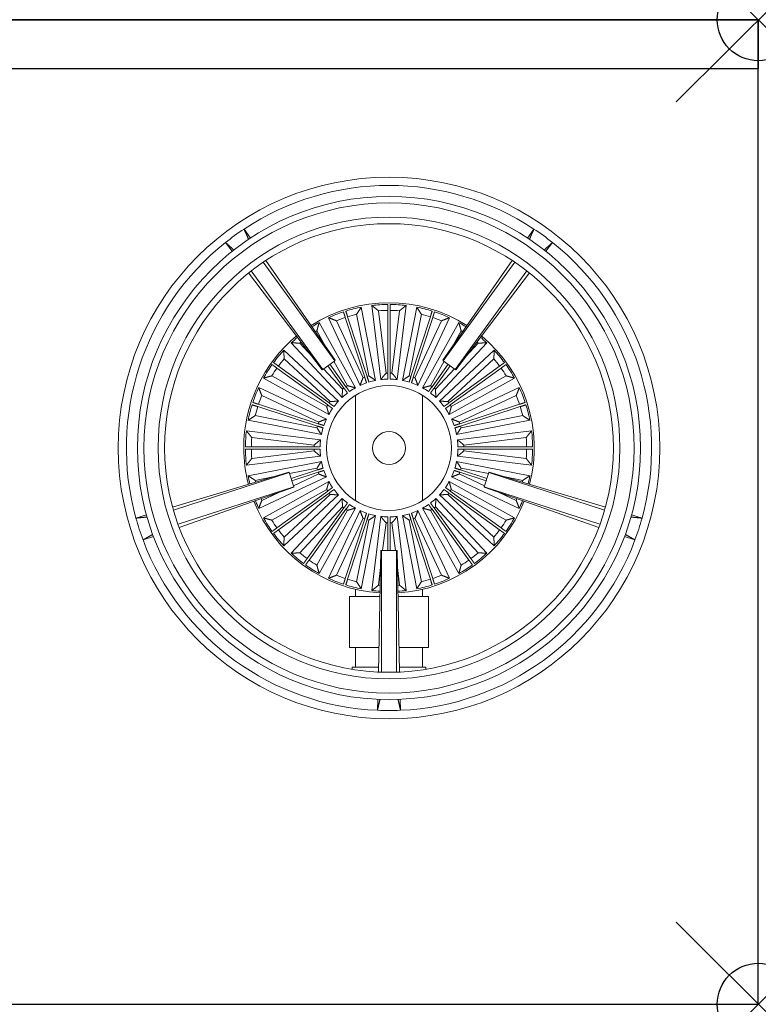
# Model space of a CAD drawing. Units: inches. Extents: x 0 to 900, y -600 to 0.
# Drawn here: x 450 to 900, y -600 to 0 of the extents above; entities that cross this region are included whole.
import ezdxf

# ---------------------------------------------------------------- set-up
doc = ezdxf.new("R2010")
doc.units = ezdxf.units.IN
doc.header["$MEASUREMENT"] = 0
doc.header["$PDMODE"] = 35
doc.header["$PDSIZE"] = 50
doc.layers.add('200-EquipBorder-2d', color=9, linetype='Continuous')
doc.layers.add('200-EquipInternal-2d', color=252, linetype='Continuous')
doc.layers.add('200-InsPoint-3d', color=3, linetype='Continuous', plot=False)

msp = doc.modelspace()

# ---------------------------------------------------------------- linework, layer by layer
at = {"layer": '200-EquipBorder-2d'}
for points in [[(0, -600), (900, -600), (900, 0), (0, 0)], [(0, 0), (900, 0), (900, -30), (0, -30)]]:
    msp.add_lwpolyline(points, close=True, dxfattribs=at)
at = {"layer": '200-EquipInternal-2d', "linetype": 'Continuous', "lineweight": 0}
for p, q in [((586.7, -127.57), (590.53, -133.07)), ((763.3, -127.57), (759.47, -133.07)), ((579.44, -141.13), (575.38, -135.79)), ((770.56, -141.13), (774.62, -135.79)), ((641.9, -207.79), (598.33, -147.82)), ((599.99, -146.72), (642.22, -207.56)), ((750.01, -146.72), (707.78, -207.56)), ((708.1, -207.79), (751.67, -147.82)), ((634.31, -213.31), (589.49, -154.35)), ((591.05, -153.11), (634.62, -213.08)), ((758.95, -153.11), (715.38, -213.08)), ((715.69, -213.31), (760.51, -154.35)), ((662.63, -217.07), (655.28, -179.49)), ((666.87, -219.79), (658.14, -175.14)), ((664.5, -174.13), (670, -219.3)), ((668.56, -177.39), (673.19, -215.4)), ((674.25, -177.14), (674.25, -215.37)), ((675.75, -215.37), (675.75, -177.14)), ((676.81, -215.4), (681.44, -177.39)), ((680, -219.3), (685.5, -174.13)), ((691.86, -175.14), (683.13, -219.79)), ((694.72, -179.49), (687.37, -217.07)), ((654.53, -224.32), (632.44, -184.55)), ((638.17, -181.63), (657.36, -222.88)), ((643.04, -183.47), (659.19, -218.19)), ((648.37, -181.48), (660.19, -217.83)), ((661.61, -217.37), (649.8, -181.02)), ((700.2, -181.02), (688.39, -217.37)), ((689.81, -217.83), (701.63, -181.48)), ((690.81, -218.19), (706.96, -183.47)), ((692.64, -222.88), (711.83, -181.63)), ((717.56, -184.55), (695.47, -224.32)), ((636.39, -199.15), (631.06, -189.57)), ((718.94, -189.57), (713.61, -199.15)), ((615.45, -196.89), (646.44, -230.2)), ((620.65, -197.14), (628.11, -205.16)), ((703.56, -230.2), (734.55, -196.89)), ((721.89, -205.16), (729.35, -197.14)), ((644.2, -232.44), (610.89, -201.45)), ((739.11, -201.45), (705.8, -232.44)), ((639.17, -232.73), (611.14, -206.65)), ((634.62, -213.08), (641.9, -207.79)), ((648.78, -223.64), (638.87, -210)), ((649.66, -223.04), (641.39, -208.16)), ((642.22, -207.56), (641.9, -207.79)), ((708.61, -208.16), (700.34, -223.04)), ((711.13, -210), (701.22, -223.64)), ((707.78, -207.56), (708.1, -207.79)), ((715.38, -213.08), (708.1, -207.79)), ((738.86, -206.65), (710.83, -232.73)), ((606.72, -212.32), (637.64, -234.78)), ((638.52, -233.57), (607.6, -211.1)), ((634.62, -213.08), (634.31, -213.31)), ((635.14, -212.71), (646.73, -225.17)), ((637.66, -210.88), (647.57, -224.52)), ((702.43, -224.52), (712.34, -210.88)), ((703.27, -225.17), (714.86, -212.71)), ((742.4, -211.1), (711.48, -233.57)), ((712.36, -234.78), (743.28, -212.32)), ((715.38, -213.08), (715.69, -213.31)), ((598.55, -218.44), (638.32, -240.53)), ((603.57, -217.06), (637.04, -235.66)), ((711.68, -240.53), (751.45, -218.44)), ((712.96, -235.66), (746.43, -217.06)), ((636.88, -243.36), (595.63, -224.17)), ((754.37, -224.17), (713.12, -243.36)), ((632.19, -245.19), (597.47, -229.04)), ((654.5, -293), (654.5, -229)), ((695.5, -293), (695.5, -229)), ((752.53, -229.04), (717.81, -245.19)), ((595.02, -235.8), (631.37, -247.61)), ((631.83, -246.19), (595.48, -234.37)), ((754.52, -234.37), (718.17, -246.19)), ((718.63, -247.61), (754.98, -235.8)), ((589.14, -244.14), (633.79, -252.87)), ((593.49, -241.28), (631.07, -248.63)), ((716.21, -252.87), (760.86, -244.14)), ((718.93, -248.63), (756.51, -241.28)), ((633.3, -256), (588.13, -250.5)), ((761.87, -250.5), (716.7, -256)), ((629.4, -259.19), (591.39, -254.56)), ((758.61, -254.56), (720.6, -259.19)), ((629.37, -260.25), (591.14, -260.25)), ((591.14, -261.75), (629.37, -261.75)), ((591.39, -267.44), (629.4, -262.81)), ((720.6, -262.81), (758.61, -267.44)), ((758.86, -260.25), (720.63, -260.25)), ((720.63, -261.75), (758.86, -261.75)), ((588.13, -271.5), (633.3, -266)), ((633.79, -269.13), (589.14, -277.86)), ((760.86, -277.86), (716.21, -269.13)), ((716.7, -266), (761.87, -271.5)), ((543.13, -297.02), (614.05, -275.66)), ((614.05, -275.66), (614.17, -276.03)), ((631.07, -273.37), (614.36, -276.64)), ((631.37, -274.39), (615.33, -279.6)), ((615.79, -281.03), (631.83, -275.81)), ((718.17, -275.81), (734.21, -281.03)), ((734.67, -279.6), (718.63, -274.39)), ((735.64, -276.64), (718.93, -273.37)), ((735.95, -275.66), (735.83, -276.03)), ((806.87, -297.02), (735.95, -275.66)), ((614.17, -276.03), (543.67, -298.94)), ((604.25, -278.61), (593.49, -280.72)), ((595.63, -297.83), (636.88, -278.64)), ((638.32, -281.47), (598.55, -303.56)), ((616.95, -284.59), (614.17, -276.03)), ((616.75, -283.99), (632.19, -276.81)), ((751.45, -303.56), (711.68, -281.47)), ((713.12, -278.64), (754.37, -297.83)), ((717.81, -276.81), (733.25, -283.99)), ((733.05, -284.59), (735.83, -276.03)), ((735.83, -276.03), (806.33, -298.94)), ((756.51, -280.72), (745.75, -278.61)), ((546.45, -307.5), (616.95, -284.59)), ((617.07, -284.96), (547.14, -309.37)), ((637.04, -286.34), (603.57, -304.94)), ((637.64, -287.22), (606.72, -309.68)), ((616.95, -284.59), (617.07, -284.96)), ((743.28, -309.68), (712.36, -287.22)), ((746.43, -304.94), (712.96, -286.34)), ((733.05, -284.59), (732.93, -284.96)), ((732.93, -284.96), (802.86, -309.37)), ((803.55, -307.5), (733.05, -284.59)), ((597.47, -292.96), (607.41, -288.34)), ((607.6, -310.9), (638.52, -288.43)), ((610.89, -320.55), (644.2, -289.56)), ((611.14, -315.35), (639.17, -289.27)), ((646.44, -291.8), (615.45, -325.11)), ((734.55, -325.11), (703.56, -291.8)), ((705.8, -289.56), (739.11, -320.55)), ((710.83, -289.27), (738.86, -315.35)), ((711.48, -288.43), (742.4, -310.9)), ((742.59, -288.34), (752.53, -292.96)), ((646.73, -296.83), (620.65, -324.86)), ((647.57, -297.48), (625.1, -328.4)), ((626.32, -329.28), (648.78, -298.36)), ((631.06, -332.43), (649.66, -298.96)), ((632.44, -337.45), (654.53, -297.68)), ((657.36, -299.12), (638.17, -340.37)), ((711.83, -340.37), (692.64, -299.12)), ((695.47, -297.68), (717.56, -337.45)), ((700.34, -298.96), (718.94, -332.43)), ((701.22, -298.36), (723.68, -329.28)), ((724.9, -328.4), (702.43, -297.48)), ((729.35, -324.86), (703.27, -296.83)), ((520.81, -303.74), (527.23, -301.81)), ((659.19, -303.81), (643.04, -338.53)), ((660.19, -304.17), (648.37, -340.52)), ((649.8, -340.98), (661.61, -304.63)), ((655.28, -342.51), (662.63, -304.93)), ((658.14, -346.86), (666.87, -302.21)), ((670, -302.7), (664.5, -347.87)), ((685.5, -347.87), (680, -302.7)), ((683.13, -302.21), (691.86, -346.86)), ((687.37, -304.93), (694.72, -342.51)), ((688.39, -304.63), (700.2, -340.98)), ((701.63, -340.52), (689.81, -304.17)), ((706.96, -338.53), (690.81, -303.81)), ((829.19, -303.74), (822.77, -301.81)), ((673.19, -306.6), (671.13, -323.5)), ((674.25, -306.63), (674.25, -323.5)), ((675.75, -323.5), (675.75, -306.63)), ((678.87, -323.5), (676.81, -306.6)), ((531.47, -314.84), (525.14, -317.05)), ((818.53, -314.84), (824.86, -317.05)), ((668.51, -397.55), (670.11, -323.5)), ((670.11, -323.5), (670.5, -323.5)), ((679.5, -323.5), (670.5, -323.5)), ((670.5, -323.5), (670.5, -397.63)), ((679.5, -323.5), (679.89, -323.5)), ((679.5, -397.63), (679.5, -323.5)), ((679.89, -323.5), (681.49, -397.55)), ((669.89, -333.73), (668.56, -344.61)), ((681.44, -344.61), (680.11, -333.73)), ((654.5, -351.4), (654.5, -347.09)), ((695.5, -351.4), (695.5, -347.09)), ((651, -351.4), (669.51, -351.4)), ((651, -351.4), (651, -382.5)), ((680.49, -351.4), (699, -351.4)), ((699, -351.4), (699, -382.5)), ((651, -382.5), (668.83, -382.5)), ((654.5, -394.5), (654.5, -382.5)), ((681.17, -382.5), (699, -382.5)), ((695.5, -394.5), (695.5, -382.5)), ((652.5, -394.5), (668.57, -394.5)), ((652.5, -394.5), (652.5, -395.84)), ((681.43, -394.5), (697.5, -394.5)), ((697.5, -394.5), (697.5, -395.84)), ((668, -420.85), (668.15, -414.15)), ((681.85, -414.15), (682, -420.85))]:
    msp.add_line(p, q, dxfattribs=at)
for radius in [165, 136.7, 38]:
    msp.add_circle((675, -261), radius, dxfattribs=at)
at = {"layer": '200-EquipInternal-2d', "linetype": 'Continuous', "lineweight": 0, "extrusion": (0, 0, -1)}
for radius in [153.3, 149.3, 140.7]:
    msp.add_circle((-675, -261), radius, dxfattribs=at)
at = {"layer": '200-EquipInternal-2d', "linetype": 'Continuous', "lineweight": 0}
for radius, start, end in [(160, 56.5063, 123.4937), (160, 51.4937, 56.5063), (160, 128.5063, 195.4937), (160, 344.5063, 51.4937), (83.86, 103.59768, 107.48757), (83.86, 90.51243, 94.40232), (83.86, 85.59768, 89.48757), (83.86, 72.51243, 76.40232), (83.86, 108.51243, 112.40232), (83.86, 67.59768, 71.48757), (83.86, 121.59768, 122.34288), (83.86, 57.65712, 58.40232), (83.86, 129.65712, 130.40232), (83.86, 49.59768, 50.34288), (83.86, 139.59768, 143.48757), (83.86, 36.51243, 40.40232), (83.86, 144.51243, 148.40232), (83.86, 31.59768, 35.48757), (83.86, 157.59768, 161.48757), (83.86, 18.51243, 22.40232), (83.86, 162.51243, 166.40232), (83.86, 13.59768, 17.48757), (87.5, 0.49111, 6.8921), (83.86, 175.59768, 179.48757), (83.86, 0.51243, 4.40232), (83.86, 180.51243, 184.40232), (83.86, 355.59768, 359.48757), (87.5, 353.1079, 359.50889), (83.86, 193.59768, 194.34288), (83.86, 345.65712, 346.40232), (87.5, 345.5565, 348.8921), (83.86, 201.65712, 202.40232), (83.86, 337.59768, 338.34288), (87.5, 335.1079, 338.4435), (83.86, 211.59768, 215.48757), (83.86, 324.51243, 328.40232), (87.5, 324.49111, 330.8921), (160, 339.4937, 344.5063), (83.86, 216.51243, 220.40232), (83.86, 319.59768, 323.48757), (160, 200.5063, 267.4937), (160, 272.5063, 339.4937), (87.5, 317.1079, 323.50889), (87.5, 227.1079, 233.50889), (83.86, 229.59768, 233.48757), (83.86, 234.51243, 238.40232), (83.86, 301.59768, 305.48757), (83.86, 306.51243, 310.40232), (87.5, 306.49111, 312.8921), (87.5, 234.49111, 240.8921), (87.5, 299.1079, 305.50889), (87.5, 245.1079, 251.50889), (83.86, 247.59768, 251.48757), (83.86, 252.51243, 256.40232), (83.86, 283.59768, 287.48757), (83.86, 288.51243, 292.40232), (87.5, 288.49111, 294.8921), (87.5, 252.49111, 258.8921), (87.5, 263.1079, 266.4435), (83.86, 265.59768, 266.34288), (83.86, 273.65712, 274.40232), (87.5, 273.5565, 276.8921), (87.5, 281.1079, 287.50889)]:
    msp.add_arc((675, -261), radius, start, end, dxfattribs=at)
at = {"layer": '200-EquipInternal-2d', "linetype": 'Continuous', "lineweight": 0, "extrusion": (0, 0, -1)}
for radius, start, end in [(160, 51.4937, 56.5063), (88.5, 57.5303, 122.4697), (87.5, 83.1079, 89.50889), (87.5, 90.49111, 96.8921), (87.5, 65.1079, 71.50889), (87.5, 72.49111, 78.8921), (87.5, 101.1079, 107.50889), (87.5, 108.49111, 114.8921), (87.5, 57.5565, 60.8921), (87.5, 119.1079, 122.4435), (88.5, 0, 50.4697), (87.5, 47.1079, 50.4435), (87.5, 129.5565, 132.8921), (88.5, 129.5303, 194.4697), (87.5, 36.49111, 42.8921), (87.5, 137.1079, 143.50889), (87.5, 29.1079, 35.50889), (45.64, 87.72886, 89.05841), (45.64, 90.94159, 92.27114), (87.5, 144.49111, 150.8921), (42, 65.16286, 70.97681), (45.64, 69.72886, 71.05841), (45.64, 72.94159, 74.27114), (42, 73.02319, 78.83714), (42, 83.16286, 88.97681), (42, 91.02319, 96.83714), (42, 101.16286, 106.97681), (45.64, 105.72886, 107.05841), (42, 109.02319, 114.83714), (45.64, 108.94159, 110.27114), (87.5, 18.49111, 24.8921), (42, 47.16286, 52.97681), (45.64, 51.72886, 53.05841), (45.64, 54.94159, 56.27114), (42, 55.02319, 60.83714), (42, 119.16286, 124.97681), (42, 127.02319, 132.83714), (45.64, 123.72886, 125.05841), (45.64, 126.94159, 128.27114), (87.5, 155.1079, 161.50889), (45.64, 36.94159, 38.27114), (42, 37.02319, 42.83714), (42, 137.16286, 142.97681), (45.64, 141.72886, 143.05841), (87.5, 11.1079, 17.50889), (45.64, 33.72886, 35.05841), (42, 29.16286, 34.97681), (42, 145.02319, 150.83714), (45.64, 144.94159, 146.27114), (87.5, 162.49111, 168.8921), (45.64, 18.94159, 20.27114), (42, 19.02319, 24.83714), (42, 155.16286, 160.97681), (45.64, 159.72886, 161.05841), (87.5, 0.49111, 6.8921), (45.64, 15.72886, 17.05841), (42, 11.16286, 16.97681), (10, 270, 90), (10, 90, 270), (42, 163.02319, 168.83714), (45.64, 162.94159, 164.27114), (42, 1.02319, 6.83714), (42, 173.16286, 178.97681), (88.5, 345.5303, 0), (87.5, 353.1079, 359.50889), (45.64, 0.94159, 2.27114), (45.64, 357.72886, 359.05841), (42, 353.16286, 358.97681), (42, 181.02319, 186.83714), (45.64, 177.72886, 179.05841), (45.64, 180.94159, 182.27114), (42, 343.02319, 348.83714), (42, 191.16286, 196.97681), (45.64, 342.94159, 344.27114), (45.64, 339.72886, 341.05841), (42, 335.16286, 340.97681), (42, 199.02319, 204.83714), (45.64, 198.94159, 200.27114), (45.64, 195.72886, 197.05841), (87.5, 345.5565, 348.8921), (42, 325.02319, 330.83714), (42, 209.16286, 214.97681), (45.64, 324.94159, 326.27114), (42, 317.16286, 322.97681), (42, 217.02319, 222.83714), (45.64, 213.72886, 215.05841), (88.5, 273.5303, 338.4697), (87.5, 335.1079, 338.4435), (45.64, 321.72886, 323.05841), (42, 307.02319, 312.83714), (88.5, 201.5303, 266.4697), (42, 227.16286, 232.97681), (45.64, 216.94159, 218.27114), (45.64, 306.94159, 308.27114), (45.64, 303.72886, 305.05841), (42, 299.16286, 304.97681), (42, 289.02319, 294.83714), (42, 245.16286, 250.97681), (42, 235.02319, 240.83714), (45.64, 234.94159, 236.27114), (45.64, 231.72886, 233.05841), (160, 339.4937, 344.5063), (87.5, 324.49111, 330.8921), (45.64, 288.94159, 290.27114), (45.64, 285.72886, 287.05841), (42, 281.16286, 286.97681), (42, 271.02319, 276.83714), (42, 263.16286, 268.97681), (42, 253.02319, 258.83714), (45.64, 252.94159, 254.27114), (45.64, 249.72886, 251.05841), (45.64, 270.94159, 272.27114), (45.64, 267.72886, 269.05841), (87.5, 317.1079, 323.50889), (160, 267.4937, 272.5063)]:
    msp.add_arc((-675, -261), radius, start, end, dxfattribs=at)
at = {"layer": '200-EquipInternal-2d', "linetype": 'Continuous', "lineweight": 0}
for points, weights in [([(589.44, -133.8), (588.1, -130.75), (586.7, -127.57)], [1.00013282353, 1.00028486405, 1]), ([(760.56, -133.8), (761.9, -130.75), (763.3, -127.57)], [1.00013282353, 1.00028486405, 1]), ([(575.38, -135.79), (577.97, -138.1), (580.46, -140.32)], [1, 1.00028486406, 1.00013282354]), ([(774.62, -135.79), (772.03, -138.1), (769.54, -140.32)], [1, 1.00028486406, 1.00013282354]), ([(674.25, -173.5), (674.25, -175.36), (674.25, -177.14)], [1, 1.00022581938, 1]), ([(675.75, -177.14), (675.75, -175.36), (675.75, -173.5)], [1, 1.00022584153, 1]), ([(647.25, -178.02), (647.82, -179.78), (648.37, -181.48)], [1, 1.00022581938, 1]), ([(649.8, -181.02), (649.25, -179.32), (648.68, -177.55)], [1, 1.00022584153, 1]), ([(701.32, -177.55), (700.75, -179.32), (700.2, -181.02)], [1, 1.00022581938, 1]), ([(701.63, -181.48), (702.18, -179.78), (702.75, -178.02)], [1, 1.00022584153, 1]), ([(607.6, -211.1), (606.16, -210.06), (604.65, -208.96)], [1, 1.00022584153, 1]), ([(745.35, -208.96), (743.84, -210.06), (742.4, -211.1)], [1, 1.00022581938, 1]), ([(603.77, -210.18), (605.28, -211.27), (606.72, -212.32)], [1, 1.00022581938, 1]), ([(674.25, -215.37), (674.25, -217.26), (674.25, -219.01)], [1, 1.00086372926, 1]), ([(675.75, -219.01), (675.75, -217.26), (675.75, -215.37)], [1, 1.00086377802, 1]), ([(743.28, -212.32), (744.72, -211.27), (746.23, -210.18)], [1, 1.00022584153, 1]), ([(660.19, -217.83), (660.77, -219.63), (661.31, -221.29)], [1, 1.00086372926, 1]), ([(662.74, -220.83), (662.2, -219.17), (661.61, -217.37)], [1, 1.00086377802, 1]), ([(688.39, -217.37), (687.8, -219.17), (687.26, -220.83)], [1, 1.00086372926, 1]), ([(688.69, -221.29), (689.23, -219.63), (689.81, -217.83)], [1, 1.00086377802, 1]), ([(647.57, -224.52), (648.68, -226.06), (649.71, -227.47)], [1, 1.00086372926, 1]), ([(650.92, -226.59), (649.9, -225.17), (648.78, -223.64)], [1, 1.00086377802, 1]), ([(701.22, -223.64), (700.1, -225.17), (699.08, -226.59)], [1, 1.00086372926, 1]), ([(700.29, -227.47), (701.32, -226.06), (702.43, -224.52)], [1, 1.00086377802, 1]), ([(595.48, -234.37), (593.78, -233.82), (592.02, -233.25)], [1, 1.00022584153, 1]), ([(641.47, -235.71), (640.06, -234.68), (638.52, -233.57)], [1, 1.00086377802, 1]), ([(711.48, -233.57), (709.94, -234.68), (708.53, -235.71)], [1, 1.00086372926, 1]), ([(757.98, -233.25), (756.22, -233.82), (754.52, -234.37)], [1, 1.00022581938, 1]), ([(591.55, -234.68), (593.32, -235.25), (595.02, -235.8)], [1, 1.00022581938, 1]), ([(637.64, -234.78), (639.17, -235.9), (640.59, -236.92)], [1, 1.00086372926, 1]), ([(709.41, -236.92), (710.83, -235.9), (712.36, -234.78)], [1, 1.00086377802, 1]), ([(754.98, -235.8), (756.68, -235.25), (758.45, -234.68)], [1, 1.00022584153, 1]), ([(631.37, -247.61), (633.17, -248.2), (634.83, -248.74)], [1, 1.00086372926, 1]), ([(635.29, -247.31), (633.63, -246.77), (631.83, -246.19)], [1, 1.00086377802, 1]), ([(718.17, -246.19), (716.37, -246.77), (714.71, -247.31)], [1, 1.00086372926, 1]), ([(715.17, -248.74), (716.83, -248.2), (718.63, -247.61)], [1, 1.00086377802, 1]), ([(591.14, -260.25), (589.36, -260.25), (587.5, -260.25)], [1, 1.00022584153, 1]), ([(587.5, -261.75), (589.36, -261.75), (591.14, -261.75)], [1, 1.00022581938, 1]), ([(633.01, -260.25), (631.26, -260.25), (629.37, -260.25)], [1, 1.00086377802, 1]), ([(629.37, -261.75), (631.26, -261.75), (633.01, -261.75)], [1, 1.00086372926, 1]), ([(720.63, -260.25), (718.74, -260.25), (716.99, -260.25)], [1, 1.00086372926, 1]), ([(716.99, -261.75), (718.74, -261.75), (720.63, -261.75)], [1, 1.00086377802, 1]), ([(762.5, -260.25), (760.64, -260.25), (758.86, -260.25)], [1, 1.00022581938, 1]), ([(758.86, -261.75), (760.64, -261.75), (762.5, -261.75)], [1, 1.00022584153, 1]), ([(634.83, -273.26), (633.17, -273.8), (631.37, -274.39)], [1, 1.00086377802, 1]), ([(631.83, -275.81), (633.63, -275.23), (635.29, -274.69)], [1, 1.00086372926, 1]), ([(714.71, -274.69), (716.37, -275.23), (718.17, -275.81)], [1, 1.00086377802, 1]), ([(718.63, -274.39), (716.83, -273.8), (715.17, -273.26)], [1, 1.00086372926, 1]), ([(640.59, -285.08), (639.17, -286.1), (637.64, -287.22)], [1, 1.00086377802, 1]), ([(638.52, -288.43), (640.06, -287.32), (641.47, -286.29)], [1, 1.00086372926, 1]), ([(708.53, -286.29), (709.94, -287.32), (711.48, -288.43)], [1, 1.00086377802, 1]), ([(712.36, -287.22), (710.83, -286.1), (709.41, -285.08)], [1, 1.00086372926, 1]), ([(649.71, -294.53), (648.68, -295.94), (647.57, -297.48)], [1, 1.00086377802, 1]), ([(648.78, -298.36), (649.9, -296.83), (650.92, -295.41)], [1, 1.00086372926, 1]), ([(699.08, -295.41), (700.1, -296.83), (701.22, -298.36)], [1, 1.00086377802, 1]), ([(702.43, -297.48), (701.32, -295.94), (700.29, -294.53)], [1, 1.00086372926, 1]), ([(527.58, -303.06), (524.27, -303.4), (520.81, -303.74)], [1.00013282353, 1.00028486405, 1]), ([(661.31, -300.71), (660.77, -302.37), (660.19, -304.17)], [1, 1.00086377802, 1]), ([(661.61, -304.63), (662.2, -302.83), (662.74, -301.17)], [1, 1.00086372926, 1]), ([(674.25, -302.99), (674.25, -304.74), (674.25, -306.63)], [1, 1.00086377802, 1]), ([(675.75, -306.63), (675.75, -304.74), (675.75, -302.99)], [1, 1.00086372926, 1]), ([(687.26, -301.17), (687.8, -302.83), (688.39, -304.63)], [1, 1.00086377802, 1]), ([(689.81, -304.17), (689.23, -302.37), (688.69, -300.71)], [1, 1.00086372926, 1]), ([(822.42, -303.06), (825.73, -303.4), (829.19, -303.74)], [1.00013282353, 1.00028486405, 1]), ([(606.72, -309.68), (605.28, -310.73), (603.77, -311.82)], [1, 1.00022584153, 1]), ([(604.65, -313.04), (606.16, -311.94), (607.6, -310.9)], [1, 1.00022581938, 1]), ([(742.4, -310.9), (743.84, -311.94), (745.35, -313.04)], [1, 1.00022584153, 1]), ([(746.23, -311.82), (744.72, -310.73), (743.28, -309.68)], [1, 1.00022581938, 1]), ([(525.14, -317.05), (528.14, -315.3), (531.01, -313.62)], [1, 1.00028486406, 1.00013282354]), ([(824.86, -317.05), (821.86, -315.3), (818.99, -313.62)], [1, 1.00028486406, 1.00013282354]), ([(625.1, -328.4), (624.06, -329.84), (622.96, -331.35)], [1, 1.00022584153, 1]), ([(624.18, -332.23), (625.27, -330.72), (626.32, -329.28)], [1, 1.00022581938, 1]), ([(723.68, -329.28), (724.73, -330.72), (725.82, -332.23)], [1, 1.00022584153, 1]), ([(727.04, -331.35), (725.94, -329.84), (724.9, -328.4)], [1, 1.00022581938, 1]), ([(648.37, -340.52), (647.82, -342.22), (647.25, -343.98)], [1, 1.00022584153, 1]), ([(648.68, -344.45), (649.25, -342.68), (649.8, -340.98)], [1, 1.00022581938, 1]), ([(700.2, -340.98), (700.75, -342.68), (701.32, -344.45)], [1, 1.00022584153, 1]), ([(702.75, -343.98), (702.18, -342.22), (701.63, -340.52)], [1, 1.00022581938, 1]), ([(669.45, -414.2), (668.74, -417.45), (668, -420.85)], [1.00013282353, 1.00028486405, 1]), ([(682, -420.85), (681.26, -417.45), (680.55, -414.2)], [1, 1.00028486406, 1.00013282354])]:
    msp.add_rational_spline(points, weights, degree=2, dxfattribs=at)
for points in [[(658.14, -175.14), (656.67, -177.32), (655.28, -179.49)], [(664.5, -174.13), (666.57, -175.75), (668.56, -177.39)], [(685.5, -174.13), (683.43, -175.75), (681.44, -177.39)], [(691.86, -175.14), (693.33, -177.32), (694.72, -179.49)], [(632.44, -184.55), (631.71, -187.08), (631.06, -189.57)], [(638.17, -181.63), (640.64, -182.53), (643.04, -183.47)], [(711.83, -181.63), (709.36, -182.53), (706.96, -183.47)], [(717.56, -184.55), (718.29, -187.08), (718.94, -189.57)], [(615.45, -196.89), (618.07, -196.99), (620.65, -197.14)], [(734.55, -196.89), (731.93, -196.99), (729.35, -197.14)], [(610.89, -201.45), (610.99, -204.07), (611.14, -206.65)], [(739.11, -201.45), (739.01, -204.07), (738.86, -206.65)], [(670, -219.3), (671.52, -217.36), (673.19, -215.4)], [(680, -219.3), (678.48, -217.36), (676.81, -215.4)], [(598.55, -218.44), (601.08, -217.71), (603.57, -217.06)], [(657.36, -222.88), (658.21, -220.57), (659.19, -218.19)], [(666.87, -219.79), (664.82, -218.42), (662.63, -217.07)], [(683.13, -219.79), (685.18, -218.42), (687.37, -217.07)], [(692.64, -222.88), (691.79, -220.57), (690.81, -218.19)], [(751.45, -218.44), (748.92, -217.71), (746.43, -217.06)], [(595.63, -224.17), (596.53, -226.64), (597.47, -229.04)], [(646.44, -230.2), (646.53, -227.73), (646.73, -225.17)], [(654.53, -224.32), (652.16, -223.65), (649.66, -223.04)], [(695.47, -224.32), (697.84, -223.65), (700.34, -223.04)], [(703.56, -230.2), (703.47, -227.73), (703.27, -225.17)], [(754.37, -224.17), (753.47, -226.64), (752.53, -229.04)], [(644.2, -232.44), (641.73, -232.53), (639.17, -232.73)], [(705.8, -232.44), (708.27, -232.53), (710.83, -232.73)], [(638.32, -240.53), (637.65, -238.16), (637.04, -235.66)], [(711.68, -240.53), (712.35, -238.16), (712.96, -235.66)], [(589.14, -244.14), (591.32, -242.67), (593.49, -241.28)], [(636.88, -243.36), (634.57, -244.21), (632.19, -245.19)], [(713.12, -243.36), (715.43, -244.21), (717.81, -245.19)], [(760.86, -244.14), (758.68, -242.67), (756.51, -241.28)], [(588.13, -250.5), (589.75, -252.57), (591.39, -254.56)], [(633.79, -252.87), (632.42, -250.82), (631.07, -248.63)], [(716.21, -252.87), (717.58, -250.82), (718.93, -248.63)], [(761.87, -250.5), (760.25, -252.57), (758.61, -254.56)], [(633.3, -256), (631.36, -257.52), (629.4, -259.19)], [(716.7, -256), (718.64, -257.52), (720.6, -259.19)], [(633.3, -266), (631.36, -264.48), (629.4, -262.81)], [(716.7, -266), (718.64, -264.48), (720.6, -262.81)], [(588.13, -271.5), (589.75, -269.43), (591.39, -267.44)], [(633.79, -269.13), (632.42, -271.18), (631.07, -273.37)], [(716.21, -269.13), (717.58, -271.18), (718.93, -273.37)], [(761.87, -271.5), (760.25, -269.43), (758.61, -267.44)], [(589.14, -277.86), (591.32, -279.33), (593.49, -280.72)], [(636.88, -278.64), (634.57, -277.79), (632.19, -276.81)], [(638.32, -281.47), (637.65, -283.84), (637.04, -286.34)], [(711.68, -281.47), (712.35, -283.84), (712.96, -286.34)], [(713.12, -278.64), (715.43, -277.79), (717.81, -276.81)], [(760.86, -277.86), (758.68, -279.33), (756.51, -280.72)], [(595.63, -297.83), (596.53, -295.36), (597.47, -292.96)], [(644.2, -289.56), (641.73, -289.47), (639.17, -289.27)], [(646.44, -291.8), (646.53, -294.27), (646.73, -296.83)], [(703.56, -291.8), (703.47, -294.27), (703.27, -296.83)], [(705.8, -289.56), (708.27, -289.47), (710.83, -289.27)], [(754.37, -297.83), (753.47, -295.36), (752.53, -292.96)], [(654.53, -297.68), (652.16, -298.35), (649.66, -298.96)], [(657.36, -299.12), (658.21, -301.43), (659.19, -303.81)], [(692.64, -299.12), (691.79, -301.43), (690.81, -303.81)], [(695.47, -297.68), (697.84, -298.35), (700.34, -298.96)], [(598.55, -303.56), (601.08, -304.29), (603.57, -304.94)], [(666.87, -302.21), (664.82, -303.58), (662.63, -304.93)], [(670, -302.7), (671.52, -304.64), (673.19, -306.6)], [(680, -302.7), (678.48, -304.64), (676.81, -306.6)], [(683.13, -302.21), (685.18, -303.58), (687.37, -304.93)], [(751.45, -303.56), (748.92, -304.29), (746.43, -304.94)], [(610.89, -320.55), (610.99, -317.93), (611.14, -315.35)], [(739.11, -320.55), (739.01, -317.93), (738.86, -315.35)], [(615.45, -325.11), (618.07, -325.01), (620.65, -324.86)], [(734.55, -325.11), (731.93, -325.01), (729.35, -324.86)], [(632.44, -337.45), (631.71, -334.92), (631.06, -332.43)], [(717.56, -337.45), (718.29, -334.92), (718.94, -332.43)], [(638.17, -340.37), (640.64, -339.47), (643.04, -338.53)], [(711.83, -340.37), (709.36, -339.47), (706.96, -338.53)], [(658.14, -346.86), (656.67, -344.68), (655.28, -342.51)], [(664.5, -347.87), (666.57, -346.25), (668.56, -344.61)], [(685.5, -347.87), (683.43, -346.25), (681.44, -344.61)], [(691.86, -346.86), (693.33, -344.68), (694.72, -342.51)]]:
    msp.add_open_spline(points, degree=2, dxfattribs=at)
at = {"layer": '200-InsPoint-3d'}
for p in [(900, 0), (900, -600)]:
    msp.add_point(p, dxfattribs=at)

doc.saveas('drawing.dxf')
